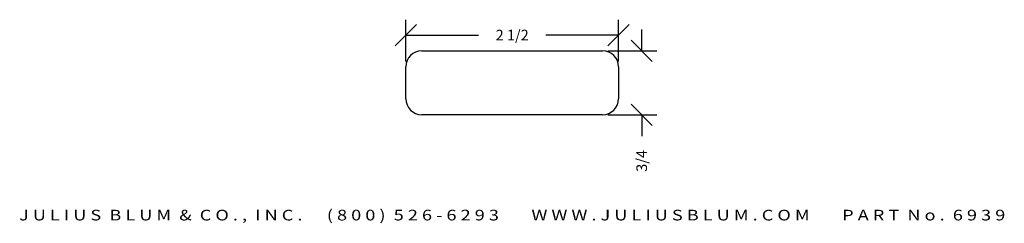
# Model space of a CAD drawing. Extents: x 16.1 to 27.6, y -9.9 to -7.5.
import ezdxf
from ezdxf.enums import TextEntityAlignment as Align

# ---------------------------------------------------------------- set-up
doc = ezdxf.new("R2010")
doc.units = 0
doc.header["$MEASUREMENT"] = 0
doc.layers.get('0').update_dxf_attribs({"linetype": 'CONTINUOUS'})
doc.layers.get('DEFPOINTS').update_dxf_attribs({"linetype": 'CONTINUOUS'})
doc.layers.add('ADP1DETAIL', color=7, linetype='CONTINUOUS')
doc.layers.add('ADPDIM', color=3, linetype='CONTINUOUS')
doc.styles.add('ARIAL_WIDE', font='ARIAL.TTF', dxfattribs={"width": 1.25})
doc.dimstyles.get("Standard").update_dxf_attribs({"dimtxt": 0.18, "dimasz": 0.18, "dimexe": 0.18, "dimexo": 0.0625, "dimgap": 0.09, "dimtad": 0, "dimtih": 1, "dimtoh": 1, "dimdec": 4, "dimzin": 0, "dimtxsty": 'STANDARD', "dimcen": 0.09, "dimazin": 3, "dimtfac": 1, "dimtdec": 4, "dimtofl": 0, "dimtmove": 0, "dimatfit": 3, "dimtolj": 1, "dimtzin": 0})

# ---------------------------------------------------------------- blocks, each defined once
blk = doc.blocks.new('*D1')
at = {"color": 0, "linetype": 'BYBLOCK'}
for p, q in [((20.602, -7.972), (20.602, -7.482)), ((23.102, -7.972), (23.102, -7.482)), ((20.477, -7.787), (20.727, -7.537)), ((22.977, -7.787), (23.227, -7.537)), ((20.602, -7.662), (21.456, -7.662)), ((23.102, -7.662), (22.247, -7.662))]:
    blk.add_line(p, q, dxfattribs=at)
at = {"layer": 'DEFPOINTS', "color": 0, "linetype": 'BYBLOCK'}
for p in [(23.102, -7.662), (20.602, -8.035), (23.102, -8.035)]:
    blk.add_point(p, dxfattribs=at)
at = {"color": 0, "linetype": 'BYBLOCK'}
blk.add_text('2 1/2', height=0.125, dxfattribs=at).set_placement((21.852, -7.662), align=Align.MIDDLE_CENTER)
blk = doc.blocks.new('6939')
for p, q in [((0.294, 0.759), (2.418, 0.759)), ((0.106, 0.197), (0.106, 0.571)), ((2.606, 0.571), (2.606, 0.197)), ((2.418, 0.009), (0.294, 0.009))]:
    blk.add_line(p, q)
for centre, start, end in [((0.294, 0.571), 90, 180), ((2.418, 0.571), 0, 90), ((0.294, 0.197), 180, 270), ((2.418, 0.197), 270, 0)]:
    blk.add_arc(centre, 0.188, start, end)
blk = doc.blocks.new('*D2')
at = {"color": 0, "linetype": 'BYBLOCK'}
for p, q in [((23.373, -7.847), (23.373, -7.597)), ((23.498, -7.972), (23.248, -7.722)), ((22.976, -7.847), (23.553, -7.847)), ((23.498, -8.722), (23.248, -8.472)), ((22.976, -8.597), (23.553, -8.597)), ((23.373, -8.597), (23.373, -8.847))]:
    blk.add_line(p, q, dxfattribs=at)
at = {"layer": 'DEFPOINTS', "color": 0, "linetype": 'BYBLOCK'}
for p in [(22.914, -7.847), (22.914, -8.597), (23.373, -8.597)]:
    blk.add_point(p, dxfattribs=at)
at = {"color": 0, "linetype": 'BYBLOCK'}
blk.add_text('3/4', height=0.125, rotation=90, dxfattribs=at).set_placement((23.373, -9.138), align=Align.MIDDLE_CENTER)

msp = doc.modelspace()

# ---------------------------------------------------------------- block references
at = {"layer": 'ADP1DETAIL'}
msp.add_blockref('6939', (20.49584, -8.60541), dxfattribs=at)

# ---------------------------------------------------------------- texts
at = {"layer": 'ADPDIM', "style": 'ARIAL_WIDE', "width": 1.25}
msp.add_text('J U L I U S  B L U M  &  C O . ,  I N C .      ( 8 0 0 )  5 2 6 - 6 2 9 3        W W W . J U L I U S B L U M . C O M        P A R T  N o .  6 9 3 9', height=0.125, dxfattribs=at).set_placement((21.85161, -9.71165), align=Align.TOP_CENTER)

# ---------------------------------------------------------------- dimensions: what is measured, and where the dimension line sits
at = {"layer": 'ADPDIM'}
dim = msp.add_linear_dim(base=(23.10161, -7.66172), p1=(20.60161, -8.03471), p2=(23.10161, -8.03471), dimstyle='Standard', dxfattribs=at)
dim.commit()
dim.dimension.update_dxf_attribs({"geometry": '*D1', "text_midpoint": (21.85161, -7.66172)})
dim = msp.add_linear_dim(base=(23.37346, -8.59671), p1=(22.91361, -7.84671), p2=(22.91361, -8.59671), angle=90, dimstyle='Standard', dxfattribs=at)
dim.commit()
dim.dimension.update_dxf_attribs({"geometry": '*D2', "text_midpoint": (23.37346, -9.13838)})

doc.saveas('drawing.dxf')
